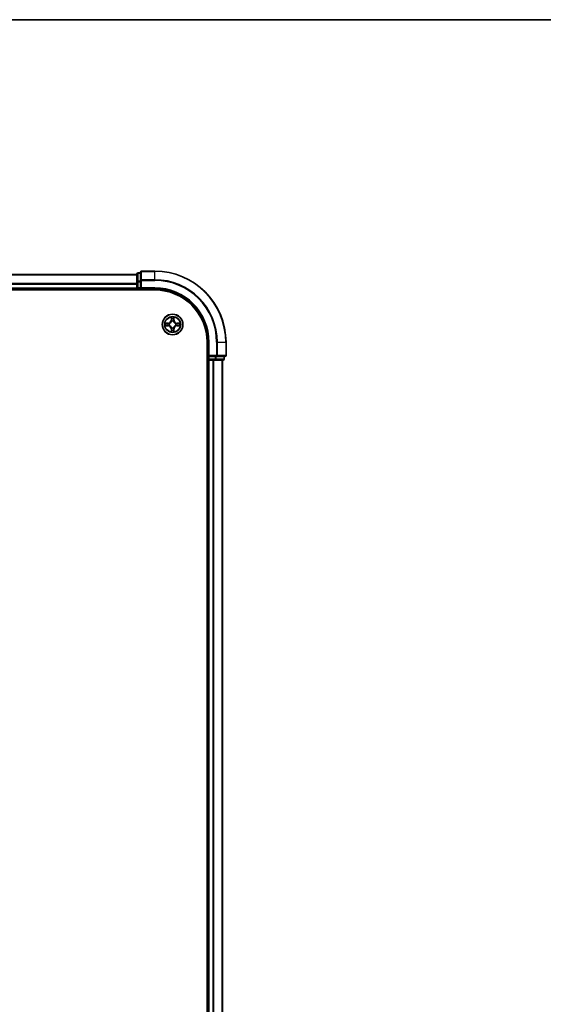
# Model space of a CAD drawing. Units: millimetres. Extents: x 0 to 7685, y 0 to 1405.
# Drawn here: x 1836 to 1983, y 1128 to 1405 of the extents above; entities that cross this region are included whole.
import ezdxf

# ---------------------------------------------------------------- set-up
doc = ezdxf.new("R2010")
doc.units = ezdxf.units.MM
doc.header["$LTSCALE"] = 2.5
for name, color, linetype, lineweight in [('Border (ISO)', 7, 'Continuous', 35), ('Visible (ISO)', 7, 'Continuous', 35), ('Visible Narrow (ISO)', 7, 'Continuous', 25)]:
    doc.layers.add(name, color=color, linetype=linetype, lineweight=lineweight)

# ---------------------------------------------------------------- blocks, each defined once
blk = doc.blocks.new('図面枠 tk図枠')
at = {"layer": 'Border (ISO)'}
blk.add_line((14.5, 289), (405.5, 289), dxfattribs=at)

msp = doc.modelspace()

# ---------------------------------------------------------------- linework, layer by layer
at = {"layer": 'Visible (ISO)'}
for p, q in [((1718.5517, 1333.3715), (1868.5517, 1333.3715)), ((1868.5517, 1333.5715), (1868.5517, 1331.3302)), ((1869.5517, 1333.8715), (1868.8517, 1333.8715)), ((1869.5517, 1334.0715), (1869.5517, 1331.731)), ((1873.5517, 1334.3715), (1869.8517, 1334.3715)), ((1868.5517, 1331.3302), (1868.5517, 1329.6715)), ((1868.5517, 1330.731), (1868.5517, 1329.6715)), ((1869.5517, 1331.731), (1869.5517, 1331.3302)), ((1869.5517, 1329.6715), (1869.5517, 1331.3302)), ((1713.5517, 1329.0715), (1873.5517, 1329.0715)), ((1718.5517, 1329.3715), (1868.5517, 1329.3715)), ((1868.5517, 1329.3715), (1868.5517, 1329.6715)), ((1868.5517, 1329.3715), (1868.5517, 1329.0715)), ((1868.8517, 1329.3715), (1869.5517, 1329.3715)), ((1869.5517, 1329.3715), (1869.8517, 1329.6715)), ((1869.5517, 1329.6715), (1869.5517, 1329.3715)), ((1869.5517, 1329.3715), (1873.5517, 1329.3715)), ((1888.2517, 1314.3715), (1888.2517, 924.3715)), ((1888.5517, 1314.3715), (1888.5517, 1310.3715)), ((1893.5517, 1310.6715), (1893.5517, 1314.3715)), ((1888.2517, 1309.3715), (1888.5517, 1309.3715)), ((1888.8517, 1310.6715), (1888.5517, 1310.3715)), ((1888.5517, 1310.3715), (1888.5517, 1309.6715)), ((1888.5517, 1310.3715), (1888.8517, 1310.3715)), ((1888.8517, 1309.3715), (1888.5517, 1309.3715)), ((1888.5517, 929.3715), (1888.5517, 1309.3715)), ((1890.5104, 1310.3715), (1888.8517, 1310.3715)), ((1888.8517, 1309.3715), (1889.9112, 1309.3715)), ((1890.1348, 1309.3715), (1889.9112, 1309.3715)), ((1890.1348, 1309.3715), (1890.5104, 1309.3715)), ((1890.5104, 1310.3715), (1890.9112, 1310.3715)), ((1890.5104, 1309.3715), (1892.7517, 1309.3715)), ((1890.9112, 1310.3715), (1893.2517, 1310.3715)), ((1892.5517, 929.3715), (1892.5517, 1309.3715)), ((1893.0517, 1309.6715), (1893.0517, 1310.3715))]:
    msp.add_line(p, q, dxfattribs=at)
msp.add_circle((1878.5517, 1319.3715), 2.9, dxfattribs=at)
for centre, radius, start, end in [((1868.8517, 1333.5715), 0.3, 90, 180), ((1869.8517, 1334.0715), 0.3, 90, 180), ((1873.5517, 1314.3715), 20, 0, 90), ((1868.8517, 1329.6715), 0.3, 180, 270), ((1873.5517, 1314.3715), 15, 0, 90), ((1873.5517, 1314.3715), 14.7, 0, 90), ((1878.5517, 1319.3715), 1.2295, 169.186733, 169.187283), ((1878.5517, 1319.3715), 1.2295, 167.061604, 167.063405), ((1878.5517, 1319.3715), 1.2295, 102.936595, 102.938396), ((1878.5517, 1319.3715), 1.2295, 100.812717, 100.813267), ((1878.5517, 1319.3715), 1.2295, 79.186733, 79.187283), ((1878.5517, 1319.3715), 1.2295, 77.061604, 77.063405), ((1878.5517, 1319.3715), 1.2295, 12.936595, 12.938396), ((1878.5517, 1319.3715), 1.2295, 10.812717, 10.813267), ((1878.5517, 1319.3715), 1.2295, 190.812717, 190.813267), ((1878.5517, 1319.3715), 1.2295, 192.936595, 192.938396), ((1878.5517, 1319.3715), 1.2295, 257.061604, 257.063405), ((1878.5517, 1319.3715), 1.2295, 259.186733, 259.187283), ((1878.5517, 1319.3715), 1.2295, 280.812717, 280.813267), ((1878.5517, 1319.3715), 1.2295, 282.936595, 282.938396), ((1878.5517, 1319.3715), 1.2295, 347.061604, 347.063405), ((1878.5517, 1319.3715), 1.2295, 349.186733, 349.187283), ((1888.8517, 1309.6715), 0.3, 180, 270), ((1892.7517, 1309.6715), 0.3, 270, 0), ((1893.2517, 1310.6715), 0.3, 270, 0)]:
    msp.add_arc(centre, radius, start, end, dxfattribs=at)
for points, knots in [([(1876.5342, 1319.7609), (1876.5335, 1319.761), (1876.5328, 1319.7612), (1876.5311, 1319.7615), (1876.53, 1319.7618), (1876.529, 1319.762)], [-0.000230599076, -0.000230599076, -0.000230599076, -0.000230599076, 0, 0, 0.000338329447, 0.000338329447, 0.000338329447, 0.000338329447]), ([(1876.529, 1319.762), (1876.5299, 1319.7615), (1876.5309, 1319.7611), (1876.5325, 1319.7604), (1876.5331, 1319.7601), (1876.5338, 1319.7598)], [-0.000338329447, -0.000338329447, -0.000338329447, -0.000338329447, 0, 0, 0.000241517914, 0.000241517914, 0.000241517914, 0.000241517914]), ([(1878.2512, 1321.1302), (1878.2491, 1321.2116), (1878.2032, 1321.3028), (1878.1621, 1321.3924), (1878.1617, 1321.3933), (1878.1613, 1321.3943)], [0, 0, 0, 0, 0.0320559737, 0.0320559737, 0.0323943032, 0.0323943032, 0.0323943032, 0.0323943032]), ([(1878.1613, 1321.3943), (1878.1615, 1321.3932), (1878.1617, 1321.3922), (1878.1639, 1321.3818), (1878.1659, 1321.3724), (1878.1678, 1321.3629)], [-0.03239430317, -0.03239430317, -0.03239430317, -0.03239430317, -0.03205597372, -0.03205597372, -0.02897275834, -0.02897275834, -0.02897275834, -0.02897275834]), ([(1878.9422, 1321.3943), (1878.9417, 1321.3933), (1878.9413, 1321.3924), (1878.9406, 1321.3908), (1878.9403, 1321.3901), (1878.94, 1321.3894)], [-0.000338329447, -0.000338329447, -0.000338329447, -0.000338329447, 0, 0, 0.000241517914, 0.000241517914, 0.000241517914, 0.000241517914]), ([(1878.9411, 1321.3891), (1878.9412, 1321.3898), (1878.9414, 1321.3905), (1878.9417, 1321.3922), (1878.942, 1321.3932), (1878.9422, 1321.3943)], [-0.000230599076, -0.000230599076, -0.000230599076, -0.000230599076, 0, 0, 0.000338329447, 0.000338329447, 0.000338329447, 0.000338329447]), ([(1880.3104, 1319.6721), (1880.3918, 1319.6741), (1880.483, 1319.7201), (1880.5726, 1319.7611), (1880.5735, 1319.7615), (1880.5744, 1319.762)], [0, 0, 0, 0, 0.0320559737, 0.0320559737, 0.0323943032, 0.0323943032, 0.0323943032, 0.0323943032]), ([(1880.5744, 1319.762), (1880.5734, 1319.7618), (1880.5724, 1319.7615), (1880.562, 1319.7594), (1880.5526, 1319.7574), (1880.5431, 1319.7554)], [-0.03239430317, -0.03239430317, -0.03239430317, -0.03239430317, -0.03205597372, -0.03205597372, -0.02897275834, -0.02897275834, -0.02897275834, -0.02897275834]), ([(1876.793, 1319.071), (1876.7117, 1319.069), (1876.6205, 1319.023), (1876.5309, 1318.982), (1876.5299, 1318.9815), (1876.529, 1318.9811)], [0, 0, 0, 0, 0.0320559737, 0.0320559737, 0.0323943032, 0.0323943032, 0.0323943032, 0.0323943032]), ([(1876.529, 1318.9811), (1876.53, 1318.9813), (1876.5311, 1318.9815), (1876.5415, 1318.9837), (1876.5509, 1318.9857), (1876.5603, 1318.9877)], [-0.03239430317, -0.03239430317, -0.03239430317, -0.03239430317, -0.03205597372, -0.03205597372, -0.02897275834, -0.02897275834, -0.02897275834, -0.02897275834]), ([(1878.1624, 1317.354), (1878.1622, 1317.3533), (1878.1621, 1317.3526), (1878.1617, 1317.3509), (1878.1615, 1317.3498), (1878.1613, 1317.3488)], [-0.000230599076, -0.000230599076, -0.000230599076, -0.000230599076, 0, 0, 0.000338329447, 0.000338329447, 0.000338329447, 0.000338329447]), ([(1878.1613, 1317.3488), (1878.1617, 1317.3497), (1878.1621, 1317.3507), (1878.1629, 1317.3523), (1878.1632, 1317.3529), (1878.1635, 1317.3536)], [-0.000338329447, -0.000338329447, -0.000338329447, -0.000338329447, 0, 0, 0.000241517914, 0.000241517914, 0.000241517914, 0.000241517914]), ([(1878.8523, 1317.6128), (1878.8543, 1317.5315), (1878.9003, 1317.4403), (1878.9413, 1317.3507), (1878.9417, 1317.3497), (1878.9422, 1317.3488)], [0, 0, 0, 0, 0.0320559737, 0.0320559737, 0.0323943032, 0.0323943032, 0.0323943032, 0.0323943032]), ([(1878.9422, 1317.3488), (1878.942, 1317.3498), (1878.9417, 1317.3509), (1878.9396, 1317.3613), (1878.9376, 1317.3707), (1878.9356, 1317.3801)], [-0.03239430317, -0.03239430317, -0.03239430317, -0.03239430317, -0.03205597372, -0.03205597372, -0.02897275834, -0.02897275834, -0.02897275834, -0.02897275834]), ([(1880.5693, 1318.9822), (1880.57, 1318.982), (1880.5707, 1318.9819), (1880.5724, 1318.9815), (1880.5734, 1318.9813), (1880.5744, 1318.9811)], [-0.000230599076, -0.000230599076, -0.000230599076, -0.000230599076, 0, 0, 0.000338329447, 0.000338329447, 0.000338329447, 0.000338329447]), ([(1880.5744, 1318.9811), (1880.5735, 1318.9815), (1880.5726, 1318.982), (1880.571, 1318.9827), (1880.5703, 1318.983), (1880.5696, 1318.9833)], [-0.000338329447, -0.000338329447, -0.000338329447, -0.000338329447, 0, 0, 0.000241517914, 0.000241517914, 0.000241517914, 0.000241517914])]:
    msp.add_open_spline(points, degree=3, knots=knots, dxfattribs=at)
for points in [[(1878.1678, 1321.3629), (1878.1865, 1321.2744), (1878.2051, 1321.1846), (1878.206, 1321.1039)], [(1880.5431, 1319.7554), (1880.4546, 1319.7368), (1880.3648, 1319.7181), (1880.2841, 1319.7172)], [(1876.5603, 1318.9877), (1876.6489, 1319.0063), (1876.7387, 1319.0249), (1876.8193, 1319.0258)], [(1878.9356, 1317.3801), (1878.917, 1317.4687), (1878.8983, 1317.5585), (1878.8974, 1317.6391)]]:
    msp.add_open_spline(points, degree=3, dxfattribs=at)
at = {"layer": 'Visible Narrow (ISO)'}
for p, q in [((1718.5517, 1333.302), (1868.5517, 1333.302)), ((1868.8517, 1333.8715), (1868.8517, 1333.802)), ((1868.8517, 1331.5606), (1868.8517, 1333.802)), ((1868.8517, 1333.802), (1869.5517, 1333.802)), ((1869.8517, 1334.3715), (1869.8517, 1334.302)), ((1869.8517, 1331.9615), (1869.8517, 1334.302)), ((1869.8517, 1334.302), (1873.5517, 1334.302)), ((1873.5517, 1334.302), (1873.5517, 1334.3715)), ((1873.5517, 1331.9615), (1873.5517, 1334.302)), ((1718.5517, 1330.9615), (1868.5517, 1330.9615)), ((1718.5517, 1330.731), (1868.5517, 1330.731)), ((1868.5517, 1331.3302), (1868.8517, 1331.3302)), ((1868.8517, 1331.5606), (1868.8517, 1331.3302)), ((1869.5517, 1331.5606), (1868.8517, 1331.5606)), ((1868.8517, 1329.6715), (1868.8517, 1331.3302)), ((1868.8517, 1331.3302), (1869.5517, 1331.3302)), ((1869.5517, 1331.731), (1869.8517, 1331.731)), ((1869.8517, 1331.9615), (1869.8517, 1331.731)), ((1873.5517, 1331.9615), (1869.8517, 1331.9615)), ((1869.8517, 1331.731), (1873.5517, 1331.731)), ((1869.8517, 1329.6715), (1869.8517, 1331.731)), ((1873.5517, 1331.9615), (1873.5517, 1331.731)), ((1718.5517, 1329.6715), (1868.5517, 1329.6715)), ((1868.5517, 1329.6715), (1868.8517, 1329.6715)), ((1868.8517, 1329.6715), (1868.8517, 1329.3715)), ((1869.5517, 1329.6715), (1868.8517, 1329.6715)), ((1868.8517, 1329.0715), (1868.8517, 1329.3715)), ((1873.5517, 1329.6715), (1869.8517, 1329.6715)), ((1873.5517, 1329.6715), (1873.5517, 1329.3715)), ((1877.3085, 1319.7756), (1876.529, 1319.762)), ((1876.8193, 1319.7172), (1877.3094, 1319.7258)), ((1877.3107, 1319.6531), (1877.0088, 1319.7018)), ((1877.3094, 1319.7258), (1877.3085, 1319.7756)), ((1877.3094, 1319.7258), (1877.3107, 1319.6531)), ((1877.6148, 1319.6181), (1877.6354, 1319.6126)), ((1878.1613, 1321.3943), (1878.1477, 1320.6147)), ((1878.1975, 1320.6139), (1878.1477, 1320.6147)), ((1878.1975, 1320.6139), (1878.206, 1321.1039)), ((1878.1975, 1320.6139), (1878.2701, 1320.6126)), ((1878.2215, 1320.9145), (1878.2701, 1320.6126)), ((1878.3106, 1320.2878), (1878.3052, 1320.3084)), ((1878.7983, 1320.3084), (1878.7928, 1320.2878)), ((1878.8333, 1320.6126), (1878.882, 1320.9145)), ((1878.906, 1320.6139), (1878.8333, 1320.6126)), ((1878.8974, 1321.1039), (1878.906, 1320.6139)), ((1878.906, 1320.6139), (1878.9558, 1320.6147)), ((1878.9558, 1320.6147), (1878.9422, 1321.3943)), ((1879.468, 1319.6126), (1879.4886, 1319.6181)), ((1879.7941, 1319.7258), (1879.7928, 1319.6531)), ((1880.0947, 1319.7018), (1879.7928, 1319.6531)), ((1879.7941, 1319.7258), (1879.7949, 1319.7756)), ((1879.7941, 1319.7258), (1880.2841, 1319.7172)), ((1880.5744, 1319.762), (1879.7949, 1319.7756)), ((1876.529, 1318.9811), (1877.3085, 1318.9675)), ((1877.3094, 1319.0173), (1876.8193, 1319.0258)), ((1877.0088, 1319.0413), (1877.3107, 1319.0899)), ((1877.3094, 1319.0173), (1877.3085, 1318.9675)), ((1877.3094, 1319.0173), (1877.3107, 1319.0899)), ((1877.6354, 1319.1304), (1877.6148, 1319.125)), ((1878.1975, 1318.1292), (1878.1477, 1318.1283)), ((1878.1477, 1318.1283), (1878.1613, 1317.3488)), ((1878.1975, 1318.1292), (1878.2701, 1318.1305)), ((1878.206, 1317.6391), (1878.1975, 1318.1292)), ((1878.2701, 1318.1305), (1878.2215, 1317.8286)), ((1878.3052, 1318.4346), (1878.3106, 1318.4552)), ((1878.7928, 1318.4552), (1878.7983, 1318.4346)), ((1878.882, 1317.8286), (1878.8333, 1318.1305)), ((1878.906, 1318.1292), (1878.8333, 1318.1305)), ((1878.906, 1318.1292), (1878.8974, 1317.6391)), ((1878.906, 1318.1292), (1878.9558, 1318.1283)), ((1878.9422, 1317.3488), (1878.9558, 1318.1283)), ((1879.4886, 1319.125), (1879.468, 1319.1304)), ((1879.7928, 1319.0899), (1880.0947, 1319.0413)), ((1879.7941, 1319.0173), (1879.7928, 1319.0899)), ((1880.2841, 1319.0258), (1879.7941, 1319.0173)), ((1879.7941, 1319.0173), (1879.7949, 1318.9675)), ((1879.7949, 1318.9675), (1880.5744, 1318.9811)), ((1888.8517, 1314.3715), (1888.5517, 1314.3715)), ((1888.8517, 1310.6715), (1888.8517, 1314.3715)), ((1890.9112, 1314.3715), (1890.9112, 1310.6715)), ((1891.1417, 1314.3715), (1890.9112, 1314.3715)), ((1891.1417, 1310.6715), (1891.1417, 1314.3715)), ((1891.1417, 1314.3715), (1893.4822, 1314.3715)), ((1893.4822, 1314.3715), (1893.4822, 1310.6715)), ((1893.4822, 1314.3715), (1893.5517, 1314.3715)), ((1888.5517, 1309.6715), (1888.2517, 1309.6715)), ((1888.5517, 1309.6715), (1888.8517, 1309.6715)), ((1890.9112, 1310.6715), (1888.8517, 1310.6715)), ((1888.8517, 1309.6715), (1888.8517, 1310.3715)), ((1888.8517, 1309.6715), (1888.8517, 1309.3715)), ((1890.5104, 1309.6715), (1888.8517, 1309.6715)), ((1888.8517, 929.3715), (1888.8517, 1309.3715)), ((1889.9112, 929.3715), (1889.9112, 1309.3715)), ((1890.1417, 929.3715), (1890.1417, 1309.3715)), ((1890.5104, 1310.3715), (1890.5104, 1309.6715)), ((1890.5104, 1309.6715), (1890.5104, 1309.3715)), ((1890.5104, 1309.6715), (1890.7408, 1309.6715)), ((1890.7408, 1309.6715), (1890.7408, 1310.3715)), ((1892.9822, 1309.6715), (1890.7408, 1309.6715)), ((1890.9112, 1310.6715), (1890.9112, 1310.3715)), ((1890.9112, 1310.6715), (1891.1417, 1310.6715)), ((1893.4822, 1310.6715), (1891.1417, 1310.6715)), ((1892.4822, 929.3715), (1892.4822, 1309.3715)), ((1892.9822, 1310.3715), (1892.9822, 1309.6715)), ((1892.9822, 1309.6715), (1893.0517, 1309.6715)), ((1893.4822, 1310.6715), (1893.5517, 1310.6715))]:
    msp.add_line(p, q, dxfattribs=at)
for radius in [2.8677, 2.3092, 2.1415]:
    msp.add_circle((1878.5517, 1319.3715), radius, dxfattribs=at)
for centre, radius, start, end in [((1873.5517, 1314.3715), 19.9305, 0, 90), ((1873.5517, 1314.3715), 17.59, 0, 90), ((1873.5517, 1314.3715), 17.3595, 0, 90), ((1873.5517, 1314.3715), 15.3, 0, 90), ((1878.5517, 1319.3715), 2.0601, 169.074582, 190.925418), ((1878.5517, 1319.3715), 1.6122, 169.692479, 190.307521), ((1877.2936, 1320.6296), 0.8542, 271, 359), ((1877.2936, 1320.6296), 0.904, 271, 359), ((1878.5517, 1319.3715), 0.9688, 165.258044, 194.741956), ((1878.5517, 1319.3715), 0.9475, 165.258044, 194.741956), ((1878.5517, 1319.3715), 2.0601, 79.074582, 100.925418), ((1878.5517, 1319.3715), 1.6122, 79.692479, 100.307521), ((1878.5517, 1319.3715), 0.9688, 75.258044, 104.741956), ((1878.5517, 1319.3715), 0.9475, 75.258044, 104.741956), ((1879.8098, 1320.6296), 0.904, 181, 269), ((1879.8098, 1320.6296), 0.8542, 181, 269), ((1878.5517, 1319.3715), 0.9475, 345.258044, 14.741956), ((1878.5517, 1319.3715), 0.9688, 345.258044, 14.741956), ((1878.5517, 1319.3715), 1.6122, 349.692479, 10.307521), ((1878.5517, 1319.3715), 2.0601, 349.074582, 10.925418), ((1877.2936, 1318.1134), 0.8542, 1, 89), ((1877.2936, 1318.1134), 0.904, 1, 89), ((1878.5517, 1319.3715), 2.0601, 259.074582, 280.925418), ((1878.5517, 1319.3715), 1.6122, 259.692479, 280.307521), ((1878.5517, 1319.3715), 0.9688, 255.258044, 284.741956), ((1878.5517, 1319.3715), 0.9475, 255.258044, 284.741956), ((1879.8098, 1318.1134), 0.904, 91, 179), ((1879.8098, 1318.1134), 0.8542, 91, 179)]:
    msp.add_arc(centre, radius, start, end, dxfattribs=at)
for centre, major_axis, ratio, start_param, end_param in [((1868.8517, 1333.5715), (-0.3, 0), 0.76822128, 4.71238898, 6.28318531), ((1869.8517, 1334.0715), (-0.3, 0), 0.76822128, 4.71238898, 6.28318531), ((1868.8517, 1331.3302), (-0.3, 0), 0.76822128, 4.71238898, 6.28318531), ((1869.8517, 1331.731), (-0.3, 0), 0.76822128, 4.71238898, 6.28318531), ((1876.8202, 1319.6674), (0.002, 0.05), 0.54850665, 0.10442473, 1.4996069), ((1876.6188, 1319.6824), (0.4402, 0.0019), 0.08673359, 0.48228184, 1.09753772), ((1877.0096, 1319.652), (0.008, 0.0494), 0.89574018, 0.19731949, 1.55274262), ((1877.3115, 1319.6033), (0.008, 0.0494), 0.89572054, 0.1973017, 1.54834765), ((1877.6581, 1319.6067), (-0.0091, 0.0492), 0.87684641, 0.18229136, 1.17990219), ((1877.6581, 1319.6067), (-0.0149, 0.0477), 0.41070123, 0.09573579, 1.31868747), ((1878.2558, 1321.103), (-0.05, -0.002), 0.54850665, 4.7835784, 6.17876057), ((1878.2409, 1321.3044), (0.0019, 0.4402), 0.08673359, 2.04405494, 2.65931081), ((1878.2713, 1320.9136), (-0.0494, -0.008), 0.89574018, 4.73044269, 6.08586581), ((1878.3166, 1320.2651), (-0.0492, 0.0091), 0.87684642, 5.10328313, 6.10089396), ((1878.3166, 1320.2651), (-0.0477, 0.0149), 0.41070123, 4.96449783, 6.18744952), ((1878.3199, 1320.6117), (-0.0494, -0.008), 0.89572054, 4.73483766, 6.08588361), ((1878.7835, 1320.6117), (0.0494, -0.008), 0.89572054, 0.1973017, 1.54834765), ((1878.7869, 1320.2651), (0.0477, 0.0149), 0.41070123, 0.09573579, 1.31868747), ((1878.7869, 1320.2651), (0.0492, 0.0091), 0.87684641, 0.18229136, 1.17990219), ((1878.8322, 1320.9136), (0.0494, -0.008), 0.89574018, 0.19731949, 1.55274262), ((1878.8476, 1321.103), (0.05, -0.002), 0.54850665, 0.10442473, 1.4996069), ((1878.8626, 1321.3044), (0.0019, -0.4402), 0.08673359, 0.48228184, 1.09753772), ((1879.4453, 1319.6067), (0.0091, 0.0492), 0.87684642, 5.10328313, 6.10089396), ((1879.4453, 1319.6067), (0.0149, 0.0477), 0.41070123, 4.96449783, 6.18744952), ((1879.7919, 1319.6033), (-0.008, 0.0494), 0.89572054, 4.73483766, 6.08588361), ((1880.4846, 1319.6824), (0.4402, -0.0019), 0.08673359, 2.04405494, 2.65931081), ((1880.0938, 1319.652), (-0.008, 0.0494), 0.89574018, 4.73044269, 6.08586581), ((1880.2832, 1319.6674), (-0.002, 0.05), 0.54850665, 4.7835784, 6.17876057), ((1876.8202, 1319.0756), (0.002, -0.05), 0.54850665, 4.7835784, 6.17876057), ((1876.6188, 1319.0607), (0.4402, -0.0019), 0.08673359, 5.18564759, 5.80090347), ((1877.0096, 1319.0911), (0.008, -0.0494), 0.89574018, 4.73044269, 6.08586581), ((1877.3115, 1319.1397), (0.008, -0.0494), 0.89572054, 4.73483766, 6.08588361), ((1877.6581, 1319.1364), (-0.0091, -0.0492), 0.87684642, 5.10328313, 6.10089396), ((1877.6581, 1319.1364), (-0.0149, -0.0477), 0.41070123, 4.96449783, 6.18744952), ((1878.2409, 1317.4387), (0.0019, -0.4402), 0.08673359, 3.62387449, 4.23913037), ((1878.2558, 1317.64), (-0.05, 0.002), 0.54850665, 0.10442473, 1.4996069), ((1878.2713, 1317.8294), (-0.0494, 0.008), 0.89574018, 0.19731949, 1.55274262), ((1878.3166, 1318.4779), (-0.0492, -0.0091), 0.87684641, 0.18229136, 1.17990219), ((1878.3166, 1318.4779), (-0.0477, -0.0149), 0.41070123, 0.09573579, 1.31868747), ((1878.3199, 1318.1313), (-0.0494, 0.008), 0.89572054, 0.1973017, 1.54834765), ((1878.7835, 1318.1313), (0.0494, 0.008), 0.89572054, 4.73483766, 6.08588361), ((1878.7869, 1318.4779), (0.0477, -0.0149), 0.41070123, 4.96449783, 6.18744952), ((1878.7869, 1318.4779), (0.0492, -0.0091), 0.87684642, 5.10328313, 6.10089396), ((1878.8322, 1317.8294), (0.0494, 0.008), 0.89574018, 4.73044269, 6.08586581), ((1878.8476, 1317.64), (0.05, 0.002), 0.54850665, 4.7835784, 6.17876057), ((1878.8626, 1317.4387), (0.0019, 0.4402), 0.08673359, 5.18564759, 5.80090347), ((1879.4453, 1319.1364), (0.0149, -0.0477), 0.41070123, 0.09573579, 1.31868747), ((1879.4453, 1319.1364), (0.0091, -0.0492), 0.87684641, 0.18229136, 1.17990219), ((1879.7919, 1319.1397), (-0.008, -0.0494), 0.89572054, 0.1973017, 1.54834765), ((1880.0938, 1319.0911), (-0.008, -0.0494), 0.89574018, 0.19731949, 1.55274262), ((1880.4846, 1319.0607), (0.4402, 0.0019), 0.08673359, 3.62387449, 4.23913037), ((1880.2832, 1319.0756), (-0.002, -0.05), 0.54850665, 0.10442473, 1.4996069), ((1890.5104, 1309.6715), (0, -0.3), 0.76822128, 0, 1.57079633), ((1890.9112, 1310.6715), (0, -0.3), 0.76822128, 0, 1.57079633), ((1892.7517, 1309.6715), (0, -0.3), 0.76822128, 0, 1.57079633), ((1893.2517, 1310.6715), (0, -0.3), 0.76822128, 0, 1.57079633)]:
    msp.add_ellipse(centre, major_axis=major_axis, ratio=ratio, start_param=start_param, end_param=end_param, dxfattribs=at)
for points in [[(1876.5338, 1319.7598), (1876.6218, 1319.7194), (1876.7123, 1319.6741), (1876.793, 1319.6721)], [(1876.8193, 1319.7172), (1876.7308, 1319.7182), (1876.6311, 1319.7406), (1876.5342, 1319.7609)], [(1876.793, 1319.6721), (1876.8666, 1319.6702), (1876.927, 1319.6661), (1876.9656, 1319.66)], [(1876.9656, 1319.66), (1877.0662, 1319.6438), (1877.1669, 1319.6277), (1877.2675, 1319.6116)], [(1877.2675, 1319.6116), (1877.3794, 1319.5937), (1877.4937, 1319.5934), (1877.6148, 1319.6181)], [(1877.6414, 1319.6536), (1877.5261, 1319.6333), (1877.4171, 1319.635), (1877.3107, 1319.6531)], [(1878.2633, 1320.9577), (1878.2571, 1320.9963), (1878.253, 1321.0567), (1878.2512, 1321.1302)], [(1878.3117, 1320.6557), (1878.2956, 1320.7564), (1878.2794, 1320.857), (1878.2633, 1320.9577)], [(1878.2701, 1320.6126), (1878.2882, 1320.5061), (1878.29, 1320.3971), (1878.2697, 1320.2818)], [(1878.3052, 1320.3084), (1878.3298, 1320.4296), (1878.3296, 1320.5438), (1878.3117, 1320.6557)], [(1878.7918, 1320.6557), (1878.7738, 1320.5438), (1878.7736, 1320.4296), (1878.7983, 1320.3084)], [(1878.8402, 1320.9577), (1878.824, 1320.857), (1878.8079, 1320.7564), (1878.7918, 1320.6557)], [(1878.8338, 1320.2818), (1878.8135, 1320.3971), (1878.8152, 1320.5061), (1878.8333, 1320.6126)], [(1878.8523, 1321.1302), (1878.8504, 1321.0567), (1878.8463, 1320.9963), (1878.8402, 1320.9577)], [(1878.94, 1321.3894), (1878.8996, 1321.3014), (1878.8543, 1321.211), (1878.8523, 1321.1302)], [(1878.8974, 1321.1039), (1878.8984, 1321.1925), (1878.9208, 1321.2922), (1878.9411, 1321.3891)], [(1879.7928, 1319.6531), (1879.6863, 1319.635), (1879.5773, 1319.6333), (1879.462, 1319.6536)], [(1879.4886, 1319.6181), (1879.6098, 1319.5934), (1879.724, 1319.5937), (1879.8359, 1319.6116)], [(1879.8359, 1319.6116), (1879.9366, 1319.6277), (1880.0372, 1319.6438), (1880.1379, 1319.66)], [(1880.1379, 1319.66), (1880.1764, 1319.6661), (1880.2369, 1319.6702), (1880.3104, 1319.6721)], [(1876.9656, 1319.0831), (1876.927, 1319.077), (1876.8666, 1319.0728), (1876.793, 1319.071)], [(1877.2675, 1319.1315), (1877.1669, 1319.1154), (1877.0662, 1319.0992), (1876.9656, 1319.0831)], [(1877.6148, 1319.125), (1877.4937, 1319.1496), (1877.3794, 1319.1494), (1877.2675, 1319.1315)], [(1877.3107, 1319.0899), (1877.4171, 1319.108), (1877.5261, 1319.1098), (1877.6414, 1319.0895)], [(1878.206, 1317.6391), (1878.205, 1317.5506), (1878.1826, 1317.4509), (1878.1624, 1317.354)], [(1878.1635, 1317.3536), (1878.2039, 1317.4416), (1878.2492, 1317.5321), (1878.2512, 1317.6128)], [(1878.2512, 1317.6128), (1878.253, 1317.6864), (1878.2571, 1317.7468), (1878.2633, 1317.7854)], [(1878.2633, 1317.7854), (1878.2794, 1317.886), (1878.2956, 1317.9867), (1878.3117, 1318.0873)], [(1878.2697, 1318.4612), (1878.29, 1318.3459), (1878.2882, 1318.2369), (1878.2701, 1318.1305)], [(1878.3117, 1318.0873), (1878.3296, 1318.1992), (1878.3298, 1318.3135), (1878.3052, 1318.4346)], [(1878.7983, 1318.4346), (1878.7736, 1318.3135), (1878.7738, 1318.1992), (1878.7918, 1318.0873)], [(1878.7918, 1318.0873), (1878.8079, 1317.9867), (1878.824, 1317.886), (1878.8402, 1317.7854)], [(1878.8333, 1318.1305), (1878.8152, 1318.2369), (1878.8135, 1318.3459), (1878.8338, 1318.4612)], [(1878.8402, 1317.7854), (1878.8463, 1317.7468), (1878.8504, 1317.6864), (1878.8523, 1317.6128)], [(1879.462, 1319.0895), (1879.5773, 1319.1098), (1879.6863, 1319.108), (1879.7928, 1319.0899)], [(1879.8359, 1319.1315), (1879.724, 1319.1494), (1879.6098, 1319.1496), (1879.4886, 1319.125)], [(1880.1379, 1319.0831), (1880.0372, 1319.0992), (1879.9366, 1319.1154), (1879.8359, 1319.1315)], [(1880.3104, 1319.071), (1880.2369, 1319.0728), (1880.1764, 1319.077), (1880.1379, 1319.0831)], [(1880.2841, 1319.0258), (1880.3727, 1319.0248), (1880.4724, 1319.0024), (1880.5693, 1318.9822)], [(1880.5696, 1318.9833), (1880.4816, 1319.0237), (1880.3912, 1319.069), (1880.3104, 1319.071)]]:
    msp.add_open_spline(points, degree=3, dxfattribs=at)
for points, knots in [([(1877.6354, 1319.6126), (1877.7195, 1319.6399), (1877.8852, 1319.717), (1878.0965, 1319.9004), (1878.2365, 1320.1005), (1878.2901, 1320.2248), (1878.3106, 1320.2878)], [-0.174866013, -0.174866013, -0.174866013, -0.174866013, -0.145995309, -0.117124605, -0.095471577, -0.073818549, -0.073818549, -0.073818549, -0.073818549]), ([(1878.2697, 1320.2818), (1878.2511, 1320.2219), (1878.2022, 1320.1038), (1878.075, 1319.9159), (1877.879, 1319.7483), (1877.7214, 1319.6784), (1877.6414, 1319.6536)], [0.073818549, 0.073818549, 0.073818549, 0.073818549, 0.095471577, 0.117124605, 0.145995309, 0.174866013, 0.174866013, 0.174866013, 0.174866013]), ([(1878.7928, 1320.2878), (1878.8201, 1320.2038), (1878.8971, 1320.038), (1879.0806, 1319.8267), (1879.2807, 1319.6868), (1879.405, 1319.6331), (1879.468, 1319.6126)], [-0.174866013, -0.174866013, -0.174866013, -0.174866013, -0.145995309, -0.117124605, -0.095471577, -0.073818549, -0.073818549, -0.073818549, -0.073818549]), ([(1879.462, 1319.6536), (1879.4021, 1319.6722), (1879.284, 1319.7211), (1879.0961, 1319.8483), (1878.9285, 1320.0443), (1878.8586, 1320.2019), (1878.8338, 1320.2818)], [0.073818549, 0.073818549, 0.073818549, 0.073818549, 0.095471577, 0.117124605, 0.145995309, 0.174866013, 0.174866013, 0.174866013, 0.174866013]), ([(1878.3106, 1318.4552), (1878.2833, 1318.5393), (1878.2063, 1318.705), (1878.0228, 1318.9163), (1877.8227, 1319.0563), (1877.6985, 1319.1099), (1877.6354, 1319.1304)], [-0.174866013, -0.174866013, -0.174866013, -0.174866013, -0.145995309, -0.117124605, -0.095471577, -0.073818549, -0.073818549, -0.073818549, -0.073818549]), ([(1877.6414, 1319.0895), (1877.7014, 1319.0709), (1877.8195, 1319.022), (1878.0073, 1318.8948), (1878.1749, 1318.6988), (1878.2449, 1318.5412), (1878.2697, 1318.4612)], [0.073818549, 0.073818549, 0.073818549, 0.073818549, 0.095471577, 0.117124605, 0.145995309, 0.174866013, 0.174866013, 0.174866013, 0.174866013]), ([(1879.468, 1319.1304), (1879.384, 1319.1031), (1879.2182, 1319.0261), (1879.0069, 1318.8426), (1878.867, 1318.6425), (1878.8133, 1318.5183), (1878.7928, 1318.4552)], [-0.174866013, -0.174866013, -0.174866013, -0.174866013, -0.145995309, -0.117124605, -0.095471577, -0.073818549, -0.073818549, -0.073818549, -0.073818549]), ([(1878.8338, 1318.4612), (1878.8524, 1318.5212), (1878.9013, 1318.6393), (1879.0285, 1318.8271), (1879.2245, 1318.9947), (1879.3821, 1319.0647), (1879.462, 1319.0895)], [0.073818549, 0.073818549, 0.073818549, 0.073818549, 0.095471577, 0.117124605, 0.145995309, 0.174866013, 0.174866013, 0.174866013, 0.174866013])]:
    msp.add_open_spline(points, degree=3, knots=knots, dxfattribs=at)

# ---------------------------------------------------------------- block references
at = {"xscale": 5, "yscale": 5, "zscale": 5}
msp.add_blockref('図面枠 tk図枠', (915, -40), dxfattribs=at)

doc.saveas('drawing.dxf')
